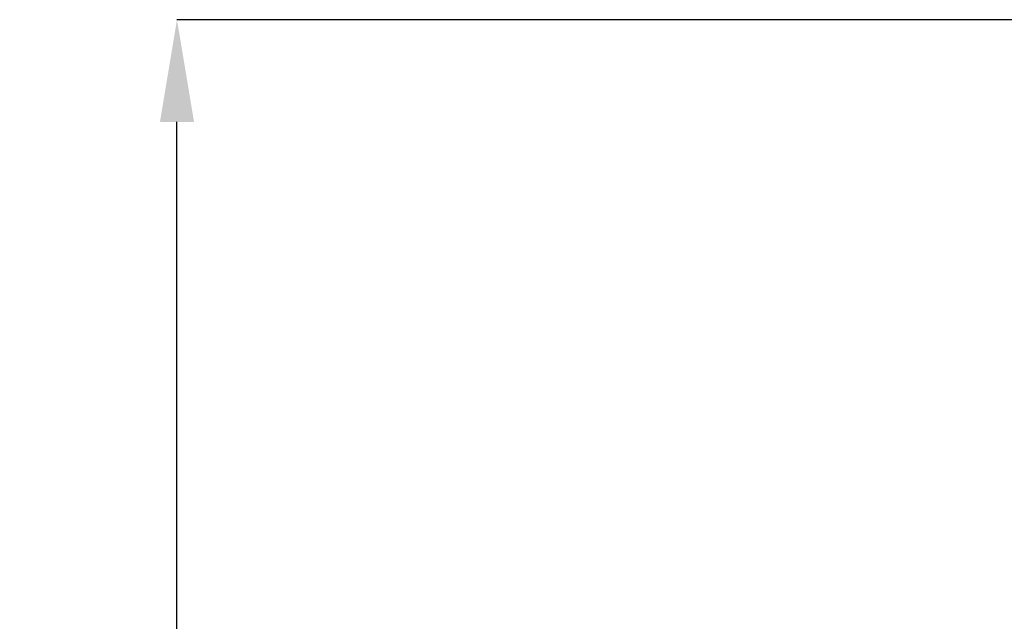
# Model space of a CAD drawing. Units: millimetres. Extents: x -1371 to 9720, y 3708 to 8070.
# Drawn here: x -900 to -611, y 5009 to 5186 of the extents above; entities that cross this region are included whole.
import ezdxf

# ---------------------------------------------------------------- set-up
doc = ezdxf.new("R2010")
doc.units = ezdxf.units.MM
doc.header["$PDSIZE"] = -1
doc.styles.add('SLDTEXTSTYLE0', font='arial.ttf', dxfattribs={"width": 0.948})
doc.dimstyles.new('SLDDIMSTYLE0', dxfattribs={"dimtxt": 3, "dimasz": 3, "dimexe": 0, "dimexo": 0.0625, "dimgap": 0.75, "dimtad": 2, "dimlfac": 10, "dimrnd": 1e-09, "dimzin": 12, "dimdsep": 46, "dimtxsty": 'SLDTEXTSTYLE0', "dimsah": 1, "dimcen": 0.09, "dimadec": 0, "dimazin": 3, "dimtfac": 1, "dimtofl": 0, "dimtmove": 0, "dimatfit": 3, "dimfxl": 0, "dimfrac": 2, "dimtolj": 1, "dimtzin": 12, "dimarcsym": 0})

# ---------------------------------------------------------------- blocks, each defined once
blk = doc.blocks.new('*D72')
at = {"color": 0, "linetype": 'Continuous', "lineweight": -2, "transparency": 16777216}
for p, q in [((-370.44, 5185.52), (-854.26, 5185.52)), ((-854.26, 4294.52), (-854.26, 5155.52)), ((-338.22, 4264.52), (-854.26, 4264.52))]:
    blk.add_line(p, q, dxfattribs=at)
at = {"color": 0, "linetype": 'Continuous', "transparency": 16777216}
for points in [[(-859.26, 5155.52), (-849.26, 5155.52), (-854.26, 5185.52)], [(-859.26, 4294.52), (-849.26, 4294.52), (-854.26, 4264.52)]]:
    blk.add_solid(points, dxfattribs=at)
at = {"layer": 'Defpoints', "color": 0, "linetype": 'Continuous', "transparency": 16777216}
for p in [(-854.26, 5185.52), (-370.37, 5185.52), (-338.16, 4264.52)]:
    blk.add_point(p, dxfattribs=at)
at = {"color": 0, "linetype": 'Continuous', "lineweight": 0, "transparency": 16777216, "insert": (-899.89, 4725.02), "char_height": 30, "attachment_point": 2, "rotation": 90, "style": 'SLDTEXTSTYLE0'}
blk.add_mtext('\\A1;920mm', dxfattribs=at)

msp = doc.modelspace()

# ---------------------------------------------------------------- dimensions: what is measured, and where the dimension line sits
at = {"color": 1, "linetype": 'Continuous', "lineweight": 0}
dim = msp.add_linear_dim(base=(-854.2574, 5185.5239), p1=(-338.1598, 4264.5239), p2=(-370.3745, 5185.5239), angle=90, text='920mm', dimstyle='SLDDIMSTYLE0', override={"dimtxt": 30, "dimasz": 30, "dimgap": 15, "dimtad": 3}, dxfattribs=at)
dim.commit()
dim.dimension.update_dxf_attribs({"geometry": '*D72', "text_midpoint": (-854.2574, 4725.0239), "dimtype": 160})

doc.saveas('drawing.dxf')
